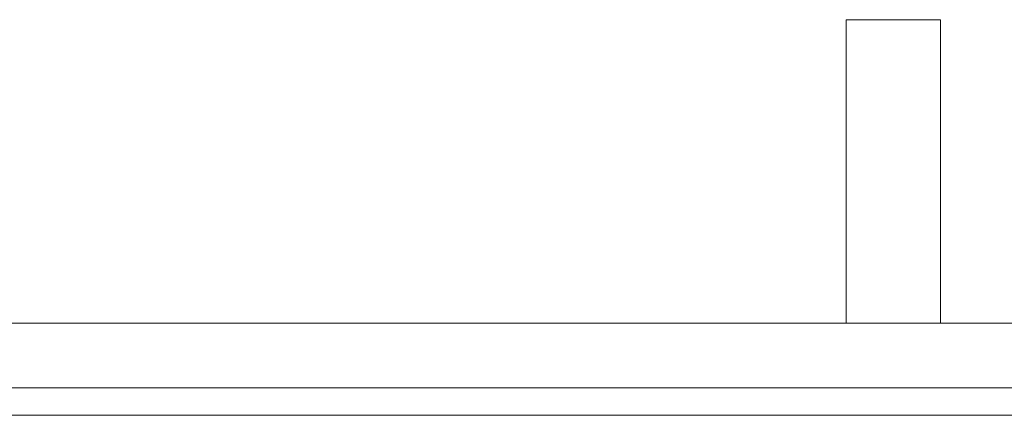
# Paper-space layout 'Top Level(2)' of a CAD drawing. Units: inches. Extents: x 0.1 to 10.8, y 0.2 to 8.4.
# Drawn here: x 3.5 to 3.9, y 1.7 to 1.9 of the extents above; entities that cross this region are included whole.
import ezdxf

# ---------------------------------------------------------------- set-up
doc = ezdxf.new("R2010")
doc.units = ezdxf.units.IN
doc.header["$MEASUREMENT"] = 0

psp = doc.layouts.new('Top Level(2)')

# ---------------------------------------------------------------- linework, layer by layer
at = {"color": 7, "linetype": 'Continuous', "lineweight": 15}
for p, q in [((3.86505, 1.85648), (3.86505, 1.72687)), ((3.86505, 1.85648), (3.90544, 1.85648)), ((3.90544, 1.72687), (3.90544, 1.85648)), ((4.89054, 1.72687), (2.86543, 1.72687)), ((4.89054, 1.68753), (2.86543, 1.68753)), ((2.86543, 1.68746), (3.86505, 1.68746)), ((3.86505, 1.68753), (3.86505, 1.68746)), ((3.86505, 1.68746), (3.90544, 1.68746)), ((3.90544, 1.68746), (3.90544, 1.68753)), ((3.90544, 1.68746), (4.89054, 1.68746))]:
    psp.add_line(p, q, dxfattribs=at)
at = {"color": 8, "linetype": 'Continuous', "lineweight": 15}
psp.add_line((4.89054, 1.69915), (2.86543, 1.69915), dxfattribs=at)

doc.saveas('drawing.dxf')
